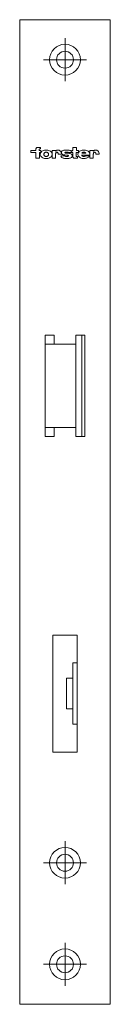
# Model space of a CAD drawing. Units: millimetres. Extents: x -15 to 15, y 0 to 320.
import ezdxf

# ---------------------------------------------------------------- set-up
doc = ezdxf.new("R2010")
doc.units = ezdxf.units.MM
doc.linetypes.add('DASHDOTX2', pattern=[50.8, 25.4, -12.7, 0, -12.7])
doc.layers.add('fp_centerline', color=10, linetype='DASHDOTX2', lineweight=5)
doc.layers.add('fp_fitting', color=2, linetype='Continuous', lineweight=15)

msp = doc.modelspace()

# ---------------------------------------------------------------- linework, layer by layer
at = {"layer": 'fp_centerline'}
for p, q in [((0, 300), (0, 314)), ((7, 307), (-7, 307)), ((0, 39), (0, 53)), ((7, 46), (-7, 46)), ((0, 6), (0, 20)), ((7, 13), (-7, 13))]:
    msp.add_line(p, q, dxfattribs=at)
at = {"layer": 'fp_fitting'}
for p, q in [((5.42, 276), (8.05, 276)), ((5.49, 276.62), (6.8, 276.62)), ((6.71, 275.78), (7.96, 275.78)), ((3.5, 187.5), (3.5, 214.5)), ((5.5, 217.5), (5.5, 184.5))]:
    msp.add_line(p, q, dxfattribs=at)
for points in [[(-14.75, 320), (14.75, 320), (14.75, 0), (-14.75, 0)], [(-4, 82), (4, 82), (4, 120), (-4, 120)], [(4, 91), (2.5, 91), (2.5, 111), (4, 111)], [(2.5, 96), (0.5, 96), (0.5, 106), (2.5, 106)]]:
    msp.add_lwpolyline(points, close=True, dxfattribs=at)
for points in [[(-7.89, 277.5), (-7.89, 276.81), (-8.33, 276.81), (-8.33, 275), (-9.46, 275), (-9.46, 276.81), (-11.08, 276.81), (-11.08, 277.5), (-9.46, 277.5), (-9.46, 278), (-9.46, 278), (-9.45, 278.07), (-9.43, 278.15), (-9.4, 278.22), (-9.35, 278.29), (-9.29, 278.35), (-9.22, 278.41), (-9.14, 278.45), (-9.06, 278.48), (-8.89, 278.5), (-7.96, 278.5), (-7.96, 278), (-8.21, 278), (-8.21, 278), (-8.23, 278), (-8.26, 277.99), (-8.29, 277.97), (-8.31, 277.95), (-8.34, 277.93), (-8.36, 277.9), (-8.37, 277.86), (-8.38, 277.82), (-8.39, 277.75), (-8.39, 277.5), (-7.89, 277.5)], [(4.37, 276.81), (4.37, 277.5), (3.69, 277.5), (3.69, 278.5), (2.56, 278.5), (2.56, 277.5), (2.25, 277.5), (2.25, 276.81), (2.56, 276.81), (2.56, 275.5), (2.56, 275.5), (2.57, 275.43), (2.59, 275.35), (2.62, 275.28), (2.67, 275.21), (2.73, 275.15), (2.8, 275.09), (2.88, 275.05), (2.96, 275.02), (3.12, 275), (4.06, 275), (4.06, 275.5), (3.81, 275.5), (3.81, 275.5), (3.79, 275.5), (3.76, 275.51), (3.73, 275.53), (3.7, 275.55), (3.68, 275.57), (3.66, 275.6), (3.64, 275.64), (3.63, 275.68), (3.63, 275.75), (3.63, 276.81), (4.37, 276.81)], [(-6.12, 277.62), (-6.41, 277.61), (-6.69, 277.56), (-6.98, 277.48), (-7.25, 277.37), (-7.49, 277.22), (-7.7, 277.05), (-7.86, 276.86), (-7.98, 276.65), (-8.06, 276.25), (-8.06, 276.25), (-8.04, 276.05), (-7.98, 275.85), (-7.86, 275.64), (-7.7, 275.45), (-7.49, 275.28), (-7.25, 275.13), (-6.98, 275.02), (-6.69, 274.94), (-6.12, 274.88), (-6.12, 274.88), (-5.84, 274.89), (-5.56, 274.94), (-5.27, 275.02), (-5, 275.13), (-4.75, 275.28), (-4.55, 275.45), (-4.39, 275.64), (-4.27, 275.85), (-4.19, 276.25), (-4.19, 276.25), (-4.21, 276.45), (-4.27, 276.65), (-4.39, 276.86), (-4.55, 277.05), (-4.75, 277.22), (-5, 277.37), (-5.27, 277.48), (-5.56, 277.56), (-6.12, 277.62)], [(-6.12, 276.94), (-6.24, 276.93), (-6.35, 276.91), (-6.47, 276.87), (-6.58, 276.81), (-6.68, 276.74), (-6.76, 276.65), (-6.83, 276.55), (-6.87, 276.45), (-6.91, 276.25), (-6.91, 276.25), (-6.9, 276.15), (-6.87, 276.05), (-6.83, 275.95), (-6.76, 275.85), (-6.68, 275.76), (-6.58, 275.69), (-6.47, 275.63), (-6.35, 275.59), (-6.12, 275.56), (-6.12, 275.56), (-6.01, 275.57), (-5.9, 275.59), (-5.78, 275.63), (-5.67, 275.69), (-5.57, 275.76), (-5.49, 275.85), (-5.42, 275.95), (-5.38, 276.05), (-5.34, 276.25), (-5.34, 276.25), (-5.35, 276.35), (-5.38, 276.45), (-5.42, 276.55), (-5.49, 276.65), (-5.57, 276.74), (-5.67, 276.81), (-5.78, 276.87), (-5.9, 276.91), (-6.12, 276.94)], [(-2.25, 277.62), (-2.1, 277.61), (-1.94, 277.58), (-1.78, 277.51), (-1.63, 277.42), (-1.5, 277.3), (-1.39, 277.15), (-1.3, 277), (-1.23, 276.83), (-1.19, 276.5), (-1.19, 276.25), (-2.25, 276.25), (-2.25, 276.5), (-2.25, 276.5), (-2.25, 276.56), (-2.27, 276.63), (-2.29, 276.69), (-2.33, 276.75), (-2.37, 276.81), (-2.42, 276.86), (-2.48, 276.89), (-2.54, 276.92), (-2.66, 276.94), (-2.66, 276.94), (-2.72, 276.93), (-2.78, 276.91), (-2.84, 276.87), (-2.89, 276.81), (-2.94, 276.74), (-2.99, 276.65), (-3.02, 276.55), (-3.04, 276.45), (-3.06, 276.25), (-3.06, 275), (-4.19, 275), (-4.19, 277.5), (-3.06, 277.5), (-3.06, 277.25), (-3.06, 277.25), (-3.05, 277.3), (-3.03, 277.36), (-2.98, 277.42), (-2.91, 277.47), (-2.82, 277.52), (-2.72, 277.56), (-2.61, 277.59), (-2.49, 277.61), (-2.25, 277.62)], [(0.53, 276.62), (0.42, 276.63), (0.32, 276.63), (0.23, 276.64), (0.15, 276.65), (0.09, 276.67), (0.03, 276.69), (-0.01, 276.72), (-0.04, 276.74), (-0.06, 276.81), (-0.06, 276.81), (-0.06, 276.84), (-0.04, 276.86), (-0.01, 276.88), (0.03, 276.89), (0.09, 276.91), (0.15, 276.92), (0.23, 276.93), (0.32, 276.93), (0.53, 276.94), (0.53, 276.94), (0.64, 276.94), (0.75, 276.93), (0.83, 276.93), (0.91, 276.92), (0.98, 276.91), (1.03, 276.89), (1.07, 276.88), (1.1, 276.86), (1.12, 276.81), (2.25, 276.81), (2.25, 276.81), (2.23, 276.97), (2.18, 277.1), (2.1, 277.23), (1.98, 277.33), (1.82, 277.42), (1.63, 277.49), (1.41, 277.55), (1.15, 277.59), (0.53, 277.62), (0.53, 277.62), (0.2, 277.62), (-0.09, 277.59), (-0.35, 277.55), (-0.57, 277.49), (-0.76, 277.42), (-0.91, 277.33), (-1.03, 277.23), (-1.12, 277.1), (-1.19, 276.81), (-1.19, 276.81), (-1.17, 276.66), (-1.12, 276.52), (-1.03, 276.4), (-0.91, 276.29), (-0.76, 276.2), (-0.57, 276.13), (-0.35, 276.07), (-0.09, 276.03), (0.53, 276), (0.53, 276), (0.64, 276), (0.75, 275.99), (0.83, 275.98), (0.91, 275.96), (0.98, 275.95), (1.03, 275.92), (1.07, 275.89), (1.1, 275.86), (1.12, 275.78), (1.12, 275.78), (1.12, 275.74), (1.1, 275.7), (1.07, 275.67), (1.03, 275.64), (0.98, 275.62), (0.91, 275.6), (0.83, 275.58), (0.75, 275.57), (0.53, 275.56), (0.53, 275.56), (0.42, 275.56), (0.32, 275.57), (0.23, 275.58), (0.15, 275.6), (0.09, 275.62), (0.03, 275.64), (-0.01, 275.67), (-0.04, 275.7), (-0.06, 275.78), (-1.31, 275.78), (-1.31, 275.78), (-1.29, 275.61), (-1.24, 275.46), (-1.15, 275.32), (-1.02, 275.2), (-0.85, 275.1), (-0.65, 275.02), (-0.41, 274.96), (-0.13, 274.91), (0.53, 274.88), (0.53, 274.88), (0.88, 274.88), (1.2, 274.91), (1.47, 274.96), (1.71, 275.02), (1.91, 275.1), (2.08, 275.2), (2.21, 275.32), (2.3, 275.46), (2.37, 275.78), (2.37, 275.78), (2.36, 275.94), (2.3, 276.09), (2.21, 276.21), (2.08, 276.32), (1.91, 276.41), (1.71, 276.49), (1.47, 276.55), (1.2, 276.59), (0.53, 276.62)], [(6.14, 277.62), (5.86, 277.61), (5.57, 277.56), (5.29, 277.48), (5.02, 277.37), (4.77, 277.22), (4.57, 277.05), (4.4, 276.86), (4.29, 276.65), (4.21, 276.25), (4.21, 276.25), (4.23, 276.05), (4.29, 275.85), (4.4, 275.64), (4.57, 275.45), (4.77, 275.28), (5.02, 275.13), (5.29, 275.02), (5.57, 274.94), (6.14, 274.88), (6.14, 274.88), (6.37, 274.88), (6.6, 274.91), (6.83, 274.96), (7.05, 275.03), (7.26, 275.12), (7.45, 275.23), (7.61, 275.36), (7.76, 275.49), (7.96, 275.78)], [(5.42, 276), (5.45, 275.93), (5.5, 275.86), (5.56, 275.79), (5.63, 275.73), (5.7, 275.68), (5.79, 275.64), (5.87, 275.6), (5.96, 275.58), (6.14, 275.56), (6.14, 275.56), (6.21, 275.56), (6.27, 275.57), (6.33, 275.58), (6.39, 275.6), (6.45, 275.62), (6.51, 275.64), (6.57, 275.67), (6.62, 275.71), (6.71, 275.78)], [(6.14, 276.94), (6.07, 276.93), (5.99, 276.92), (5.92, 276.91), (5.84, 276.88), (5.77, 276.85), (5.7, 276.82), (5.64, 276.78), (5.58, 276.73), (5.49, 276.62)], [(8.05, 276), (8.05, 276.02), (8.06, 276.05), (8.06, 276.07), (8.07, 276.1), (8.07, 276.12), (8.08, 276.15), (8.08, 276.17), (8.08, 276.2), (8.08, 276.25), (8.08, 276.25), (8.06, 276.45), (7.99, 276.65), (7.88, 276.86), (7.72, 277.05), (7.51, 277.22), (7.27, 277.37), (7, 277.48), (6.71, 277.56), (6.14, 277.62)], [(6.8, 276.62), (6.75, 276.68), (6.7, 276.73), (6.65, 276.78), (6.58, 276.82), (6.52, 276.85), (6.44, 276.88), (6.37, 276.91), (6.29, 276.92), (6.14, 276.94)], [(10.02, 277.62), (10.17, 277.61), (10.33, 277.58), (10.49, 277.51), (10.64, 277.42), (10.77, 277.3), (10.88, 277.15), (10.97, 277), (11.03, 276.83), (11.08, 276.5), (11.08, 276.25), (10.02, 276.25), (10.02, 276.5), (10.02, 276.5), (10.01, 276.56), (10, 276.63), (9.98, 276.69), (9.94, 276.75), (9.9, 276.81), (9.85, 276.86), (9.79, 276.89), (9.73, 276.92), (9.61, 276.94), (9.61, 276.94), (9.55, 276.93), (9.49, 276.91), (9.43, 276.87), (9.38, 276.81), (9.32, 276.74), (9.28, 276.65), (9.25, 276.55), (9.22, 276.45), (9.21, 276.25), (9.21, 275), (8.08, 275), (8.08, 277.5), (9.21, 277.5), (9.21, 277.25), (9.21, 277.25), (9.21, 277.3), (9.24, 277.36), (9.29, 277.42), (9.36, 277.47), (9.44, 277.52), (9.55, 277.56), (9.66, 277.59), (9.78, 277.61), (10.02, 277.62)], [(-6.5, 214.5), (-6.5, 187.5), (3.5, 187.5), (3.5, 184.5), (6.5, 184.5), (6.5, 217.5), (3.5, 217.5), (3.5, 214.5), (-6.5, 214.5)], [(6.5, 184.5), (3.5, 184.5), (3.5, 187.5), (-3.5, 187.5), (-3.5, 184.5), (-6.5, 184.5), (-6.5, 217.5), (-3.5, 217.5), (-3.5, 214.5), (3.5, 214.5), (3.5, 217.5), (6.5, 217.5), (6.5, 184.5)]]:
    msp.add_lwpolyline(points, dxfattribs=at)
for centre, radius in [((0, 307), 5), ((0, 307), 2.75), ((0, 46), 5), ((0, 46), 2.75), ((0, 13), 5), ((0, 13), 2.75)]:
    msp.add_circle(centre, radius, dxfattribs=at)

doc.saveas('drawing.dxf')
